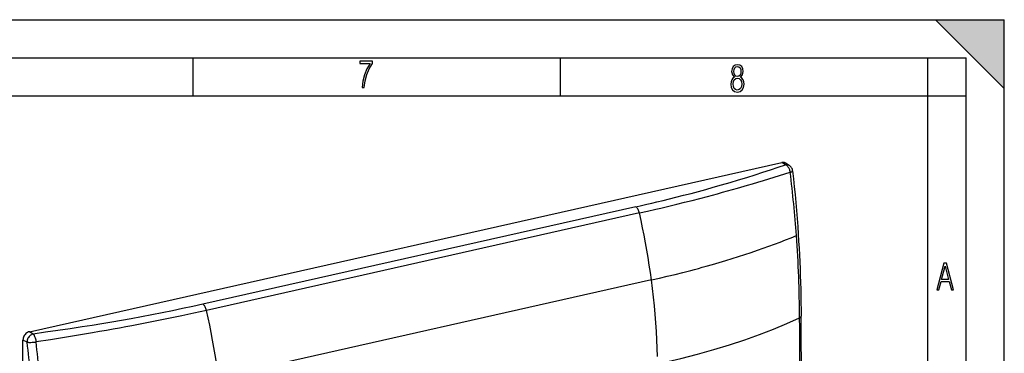
# Model space of a CAD drawing. Extents: x 0 to 420, y 0 to 297.
# Drawn here: x 291 to 420, y 253 to 297 of the extents above; entities that cross this region are included whole.
import ezdxf

# ---------------------------------------------------------------- set-up
doc = ezdxf.new("R2010")
doc.units = 0
doc.layers.get('0').update_dxf_attribs({"linetype": 'CONTINUOUS'})

msp = doc.modelspace()

# ---------------------------------------------------------------- linework, layer by layer
at = {"color": 7}
for p, q in [((0, 297), (420, 297)), ((0, 297), (420, 297)), ((411, 297), (420, 288)), ((411, 297), (420, 297)), ((420, 0), (420, 297)), ((420, 0), (420, 297)), ((420, 288), (420, 297)), ((20.000401, 292), (415, 292)), ((313.75, 287), (313.75, 292)), ((361.875, 287), (361.875, 292)), ((410, 287), (410, 292)), ((415, 4.99976), (415, 292)), ((25.000401, 287), (410, 287)), ((410, 287), (415, 287)), ((410, 9.99976), (410, 287)), ((292.273468, 256.098877), (390.848816, 278.282532)), ((391.342834, 277.981476), (390.848816, 278.282532)), ((391.825439, 277.906769), (391.355286, 278.204102)), ((371.72467, 272.472473), (315.007904, 259.708801)), ((372.199921, 271.661987), (315.483154, 258.898285)), ((373.767212, 262.880371), (317.050415, 250.116669)), ((292.767456, 255.797836), (292.273468, 256.098877)), ((291.43808, 221.351959), (291.43808, 254.971191)), ((291.971436, 254.723267), (291.43808, 254.971191)), ((291.988007, 254.720932), (291.97168, 254.723236))]:
    msp.add_line(p, q, dxfattribs=at)
for points in [[(335.857758, 288.096741), (336.158447, 288.096741), (336.271179, 288.98465), (336.487305, 289.811493), (336.806763, 290.563171), (337.229584, 291.239685), (337.229584, 291.545074), (335.552399, 291.545074), (335.552399, 291.263184), (336.942993, 291.263184), (336.506073, 290.549103), (336.181915, 289.778625), (335.961121, 288.956482)], [(384.656067, 289.459259), (384.444672, 289.322998), (384.294342, 289.125702), (384.200378, 288.872009), (384.17218, 288.56662), (384.228577, 288.115631), (384.402374, 287.786774), (384.674866, 287.584747), (385.041321, 287.514282), (385.403046, 287.584747), (385.675537, 287.786774), (385.844666, 288.115631), (385.905731, 288.56662), (385.872864, 288.872009), (385.7836, 289.125702), (385.628571, 289.322998), (385.421844, 289.459259), (385.708435, 289.764618), (385.802399, 290.201538), (385.746002, 290.577362), (385.595673, 290.859253), (385.356079, 291.037781), (385.041321, 291.098846), (384.721863, 291.037781), (384.482269, 290.859253), (384.331909, 290.577362), (384.280243, 290.201538), (384.374207, 289.759918)], [(385.497009, 290.220306), (385.464142, 289.943146), (385.374878, 289.741119), (385.229248, 289.614288), (385.041321, 289.571991), (384.843994, 289.614288), (384.703064, 289.741119), (384.6091, 289.943146), (384.580902, 290.220306), (384.6091, 290.483398), (384.703064, 290.680725), (384.848694, 290.802856), (385.041321, 290.845154), (385.229248, 290.802856), (385.374878, 290.680725), (385.464142, 290.483398)], [(385.605072, 288.56662), (385.562805, 288.228363), (385.450043, 287.97937), (385.266815, 287.829041), (385.022522, 287.777374), (384.797028, 287.829041), (384.623199, 287.98407), (384.510437, 288.233063), (384.47287, 288.57132), (384.510437, 288.886078), (384.627899, 289.125702), (384.811127, 289.276031), (385.041321, 289.332397), (385.266815, 289.276031), (385.445343, 289.125702), (385.562805, 288.886078)], [(411.141174, 261.586731), (411.413666, 261.586731), (411.714325, 262.686066), (412.771393, 262.686066), (413.067352, 261.586731), (413.363312, 261.586731), (412.428436, 265.086731), (412.08548, 265.086731)], [(411.766022, 262.953857), (412.240509, 264.701508), (412.710297, 262.953857)]]:
    msp.add_lwpolyline(points, close=True, dxfattribs=at)
for points in [[(371.72467, 272.472473), (372.456299, 272.638336), (373.183167, 272.805542), (373.825745, 272.955444), (374.464539, 273.106567), (375.310394, 273.309967), (376.149658, 273.515625), (376.982483, 273.723633), (377.973602, 273.97644), (378.956024, 274.23291), (379.930176, 274.493073), (380.896454, 274.757019), (381.855347, 275.02475), (382.970947, 275.343628), (384.077698, 275.667725), (385.176208, 275.99704), (386.266968, 276.33136), (387.350281, 276.670593), (388.357697, 276.992371), (389.35907, 277.318146), (390.35437, 277.647766), (391.343536, 277.981018)], [(391.355255, 278.204132), (391.305939, 278.232269), (391.254181, 278.255707), (391.200226, 278.274414), (391.144562, 278.288239), (391.087311, 278.297089), (391.028778, 278.300964), (390.969269, 278.299835), (390.90921, 278.293671), (390.848785, 278.282532)], [(391.956573, 276.993469), (391.948334, 277.054138), (391.937714, 277.114441), (391.91391, 277.2164), (391.883057, 277.31665), (391.84549, 277.414276), (391.801392, 277.508331), (391.751038, 277.5979), (391.723969, 277.640137), (391.695465, 277.680969), (391.655273, 277.733032), (391.612701, 277.782013), (391.567871, 277.827637), (391.514984, 277.87442), (391.459717, 277.915924), (391.402435, 277.95163), (391.343475, 277.981018)], [(392.271362, 277.187897), (392.265564, 277.233765), (392.258118, 277.279419), (392.249054, 277.32309), (392.231567, 277.388062), (392.216461, 277.432465), (392.198975, 277.476013), (392.179626, 277.517639), (392.141418, 277.58667), (392.094513, 277.656281), (392.041656, 277.721802), (392.00705, 277.759247), (391.953583, 277.810303), (391.895386, 277.858032), (391.825439, 277.906769)], [(372.199921, 271.661987), (373.268524, 271.904449), (374.328247, 272.149109), (375.021667, 272.311646), (375.711761, 272.475433), (376.398438, 272.640533), (377.081696, 272.806946), (378.100189, 273.059143), (379.111237, 273.314545), (380.115265, 273.573273), (381.112732, 273.835449), (381.773254, 274.011841), (382.431274, 274.189819), (383.088959, 274.369904), (383.744385, 274.551514), (385.046722, 274.918701), (386.340759, 275.291565), (387.028534, 275.492859), (387.714447, 275.695709), (388.442413, 275.913208), (389.168213, 276.132263), (390.56842, 276.560883), (391.956573, 276.993469)], [(391.956573, 276.993469), (392.017761, 277.014618), (392.070312, 277.03479), (392.118256, 277.055389), (392.1586, 277.075134), (392.193848, 277.095154), (392.224274, 277.115997), (392.247803, 277.13681), (392.261871, 277.154388), (392.269806, 277.171509), (392.271362, 277.187897)], [(392.271362, 277.187897), (392.380554, 276.146362), (392.485107, 275.105621), (392.584778, 274.064514), (392.679474, 273.021973), (392.768616, 271.980957), (392.851959, 270.941742), (392.92926, 269.904541), (393.000275, 268.869629)], [(372.199982, 271.661957), (372.16922, 271.780914), (372.131256, 271.896393), (372.086823, 272.006561), (372.036407, 272.109833), (371.980804, 272.20462), (371.920929, 272.289459), (371.857574, 272.363098), (371.791901, 272.424408), (371.724701, 272.472504)], [(373.767242, 262.880341), (373.632965, 263.856598), (373.488556, 264.833557), (373.334137, 265.810883), (373.169708, 266.788177), (372.995392, 267.765076), (372.811188, 268.741302), (372.617096, 269.7164), (372.413361, 270.690094), (372.199982, 271.661957)], [(373.767212, 262.880371), (374.810242, 263.118835), (375.847015, 263.363373), (376.876984, 263.614014), (377.89978, 263.870667), (378.914978, 264.133423), (379.423889, 264.268188), (379.930725, 264.40448), (380.427155, 264.540039), (380.92157, 264.677124), (381.789062, 264.922668), (382.649963, 265.172913), (383.504181, 265.427917), (384.351501, 265.687683), (385.191833, 265.952209), (386.024872, 266.221527), (386.850464, 266.495605), (387.668365, 266.774506), (388.419128, 267.03717), (389.162872, 267.303955), (389.899353, 267.57486), (390.628265, 267.849823), (391.349365, 268.128815), (392.062286, 268.411743), (392.766815, 268.698669)], [(393.000275, 268.869629), (393.057281, 267.963623), (393.109375, 267.059174), (393.156647, 266.156311), (393.199158, 265.255096), (393.237, 264.355682), (393.270294, 263.45816), (393.299103, 262.562653), (393.323547, 261.669312), (393.34375, 260.778198), (393.359802, 259.889404), (393.371887, 259.002991), (393.380066, 258.118866)], [(374.571747, 252.835052), (374.536163, 253.93399), (374.487091, 255.038452), (374.424469, 256.147888), (374.348419, 257.26178), (374.258881, 258.379639), (374.155914, 259.500946), (374.039642, 260.625153), (373.910065, 261.751801), (373.767242, 262.880341)], [(315.007904, 259.708801), (313.683044, 259.414551), (312.35437, 259.127563), (311.020935, 258.847931), (309.681732, 258.575714), (308.335724, 258.310852), (306.982056, 258.053192), (305.619904, 257.802582), (304.351685, 257.576782), (303.075256, 257.356537), (301.790375, 257.141663), (300.497009, 256.931915), (299.19516, 256.727051), (297.605591, 256.484985), (296.003998, 256.249481), (294.391144, 256.020294), (292.768188, 255.797394)], [(315.483185, 258.898285), (315.452423, 259.017242), (315.414459, 259.13266), (315.370026, 259.242889), (315.319611, 259.34613), (315.264008, 259.440887), (315.204132, 259.525757), (315.140778, 259.599396), (315.075104, 259.660736), (315.007904, 259.708771)], [(315.483154, 258.898285), (314.652405, 258.712524), (313.820801, 258.529022), (313.034424, 258.357849), (312.247253, 258.188904), (311.165436, 257.960632), (310.081329, 257.736633), (308.994232, 257.516724), (307.903381, 257.300842), (306.808105, 257.088776), (305.707794, 256.88031), (304.904114, 256.730896), (304.097504, 256.583221), (303.237396, 256.428162), (302.374207, 256.274963), (301.462616, 256.115692), (300.549652, 255.958557), (298.721222, 255.650589), (296.885498, 255.349609), (295.034821, 255.053574), (293.166321, 254.761444)], [(317.050446, 250.116669), (316.916168, 251.092926), (316.77182, 252.069885), (316.617401, 253.047211), (316.452972, 254.024506), (316.278595, 255.001404), (316.094391, 255.977631), (315.90036, 256.952728), (315.696564, 257.926422), (315.483185, 258.898285)], [(393.186005, 257.920807), (393.2258, 257.940399), (393.261383, 257.960846), (393.292511, 257.982025), (393.319122, 258.003876), (393.341034, 258.026245), (393.358185, 258.049042), (393.370392, 258.072174), (393.377716, 258.09549), (393.380035, 258.118866)], [(375.346588, 252.052429), (377.60611, 252.596588), (379.803314, 253.16983), (381.935089, 253.77121), (383.998322, 254.399994), (385.990082, 255.055206), (387.90744, 255.73587), (389.74765, 256.44104), (391.508026, 257.169708), (393.186066, 257.920807)], [(292.273468, 256.098877), (292.154572, 256.062531), (292.038116, 256.007843), (291.926422, 255.935852), (291.821808, 255.848053), (291.72641, 255.746246), (291.64212, 255.632477), (291.570709, 255.509064), (291.51358, 255.37854), (291.471954, 255.243561), (291.446564, 255.106842), (291.43808, 254.971161)], [(292.767487, 255.797821), (292.654205, 255.763214), (292.543182, 255.71109), (292.436798, 255.642487), (292.337067, 255.558838), (292.246124, 255.461823), (292.165863, 255.353424), (292.097809, 255.235809), (292.043365, 255.11142), (292.003693, 254.982788), (291.979523, 254.852509), (291.971405, 254.723267)], [(292.76828, 255.797409), (292.805511, 255.759827), (292.841736, 255.715744), (292.876648, 255.665955), (292.901886, 255.625366), (292.926178, 255.582367), (292.971832, 255.490219), (293.013336, 255.39151), (293.05481, 255.274872), (293.090881, 255.153397), (293.121338, 255.028702), (293.145996, 254.902237), (293.166321, 254.761475)], [(291.988342, 254.720886), (292.054749, 254.713455), (292.126587, 254.707916), (292.212097, 254.703827), (292.301788, 254.701843), (292.479492, 254.7034), (292.663116, 254.711243), (292.848602, 254.724869), (293.032593, 254.743896), (293.166351, 254.761444)]]:
    msp.add_lwpolyline(points, dxfattribs=at)
for centre, radius, start, end in [((391.496887, 277.368378), 0.631339, 58.606643, 104.105224), ((219.142883, 255.903488), 174.095267, 4.214779, 6.957904), ((226.509033, 256.863708), 166.679378, 0.363373, 4.07169), ((-2522.774902, 236.721085), 2916.233078, 0.004195, 0.42041), ((-2284.342041, 236.570496), 2677.612763, 0.003529, 0.45686), ((122.126144, 232.992249), 171.229048, 4.512309, 7.291153), ((91.792191, 232.546829), 202.59498, 3.935454, 6.295141)]:
    msp.add_arc(centre, radius, start, end, dxfattribs=at)
msp.add_solid([(411, 297), (420, 288), (420, 297)], dxfattribs=at)

doc.saveas('drawing.dxf')
